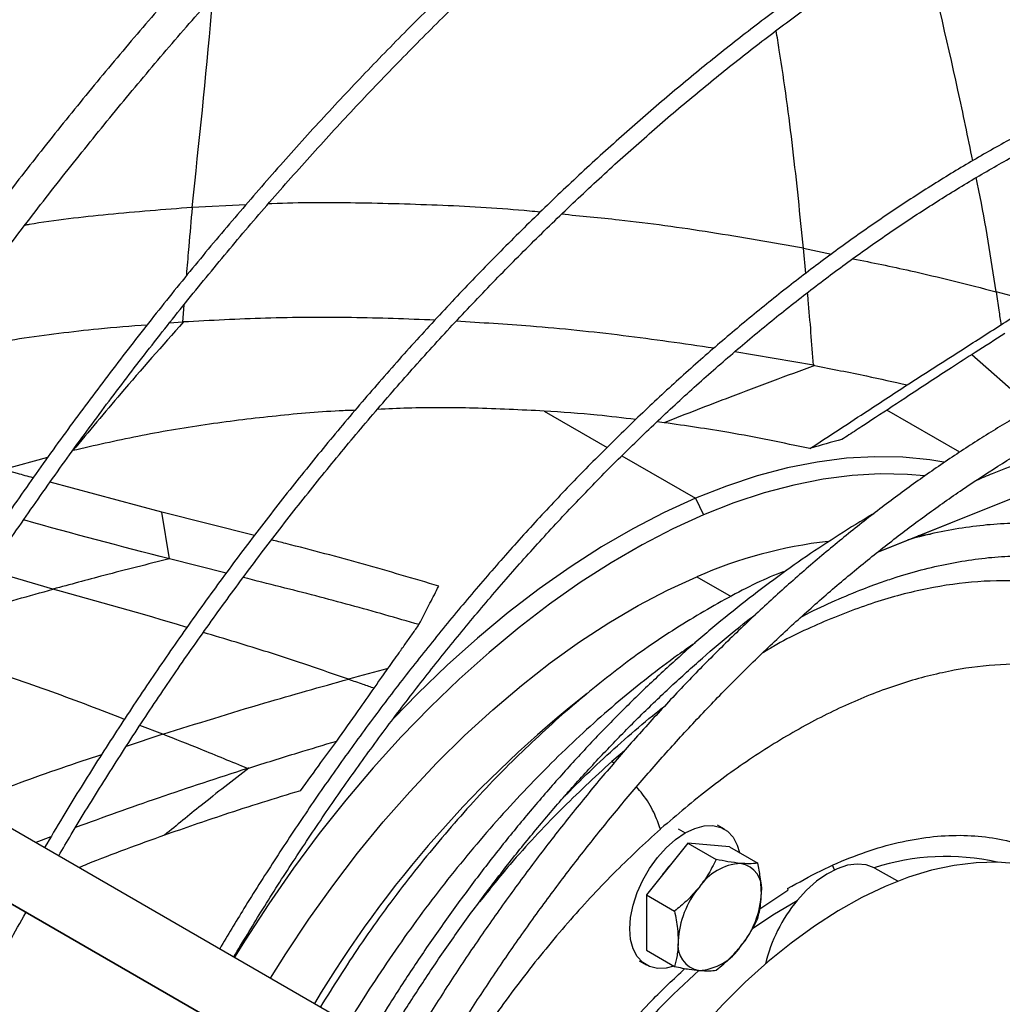
# Model space of a CAD drawing. Units: millimetres. Extents: x 5 to 415, y 3 to 291.
# Drawn here: x 178 to 181, y 30 to 32 of the extents above; entities that cross this region are included whole.
import ezdxf

# ---------------------------------------------------------------- set-up
doc = ezdxf.new("R2010")
doc.units = ezdxf.units.MM

msp = doc.modelspace()

# ---------------------------------------------------------------- linework, layer by layer
at = {"color": 8, "linetype": 'Continuous', "lineweight": 25}
for p, q in [((178.9936, 32.0022), (178.8567, 31.9958)), ((180.4222, 31.8276), (180.4163, 31.8916)), ((180.4163, 31.8916), (180.4878, 31.8766)), ((178.8357, 31.7471), (178.8323, 31.7035)), ((179.7552, 31.4763), (179.9158, 31.3836)), ((179.9532, 31.362), (180.1408, 31.2537)), ((178.5016, 31.0217), (178.3396, 31.0697)), ((180.1444, 31.0531), (180.2317, 31.0027)), ((178.782, 30.6515), (178.7234, 30.6742)), ((178.782, 30.6515), (178.6886, 30.6204)), ((179.96, 30.6092), (179.9273, 30.5822)), ((179.9323, 30.5776), (179.9273, 30.5822)), ((180.0969, 30.4099), (180.1146, 30.3996))]:
    msp.add_line(p, q, dxfattribs=at)
at = {"color": 7, "linetype": 'Continuous', "lineweight": 25}
for p, q in [((178.8323, 31.7035), (178.7985, 31.7007)), ((178.8343, 31.7036), (178.8323, 31.7035)), ((180.442, 31.593), (180.2416, 31.6277)), ((180.9994, 31.4846), (180.8457, 31.6201)), ((180.815, 31.3714), (180.6291, 31.4787)), ((180.0609, 31.4466), (180.0427, 31.4486)), ((180.6081, 31.1174), (181.3431, 31.4127)), ((180.6092, 31.1178), (181.3441, 31.4131)), ((178.4877, 31.3576), (178.3759, 31.3268)), ((178.7797, 31.2181), (178.494, 31.2945)), ((180.1408, 31.2537), (180.1613, 31.2113)), ((178.7985, 31.0991), (178.7797, 31.2181)), ((179.0155, 31.1585), (178.7797, 31.2181)), ((180.7405, 31.1617), (180.7091, 31.1579)), ((178.9434, 31.0625), (178.7985, 31.0991)), ((179.3578, 29.663), (177.592, 30.6827)), ((177.9066, 30.6936), (179.7811, 29.6111)), ((177.8232, 30.5493), (179.6978, 29.4668)), ((180.0513, 30.4096), (180.0528, 30.411)), ((180.2146, 30.4095), (180.1969, 30.4198)), ((178.4965, 30.3899), (178.458, 30.3752)), ((180.1216, 30.3737), (180.0156, 30.2417)), ((180.1216, 30.3737), (180.1935, 30.3322)), ((180.2277, 30.3642), (180.1216, 30.3737)), ((180.2277, 30.3642), (180.2995, 30.3227)), ((180.5997, 30.3092), (180.5967, 30.3109)), ((180.6567, 30.2763), (180.5997, 30.3092)), ((180.3047, 30.2057), (180.3768, 30.2534)), ((180.3757, 30.2575), (180.3768, 30.2534)), ((180.0156, 30.2417), (180.0874, 30.2003)), ((180.0156, 30.2417), (180.0156, 30.1003)), ((180.0156, 30.1003), (180.0874, 30.0588)), ((179.9969, 30.0733), (180.0146, 30.0631))]:
    msp.add_line(p, q, dxfattribs=at)
at = {"color": 7, "linetype": 'Continuous', "lineweight": 25, "flags": 128}
for points in [[(180.7746, 31.3457), (180.7389, 31.3516), (180.6699, 31.3585), (180.5988, 31.3599), (180.5259, 31.3558), (180.4513, 31.3462), (180.3753, 31.3311), (180.2981, 31.3106), (180.2199, 31.2848), (180.1408, 31.2537)], [(180.7251, 31.3108), (180.6821, 31.3145), (180.6121, 31.3158), (180.5403, 31.3118), (180.4669, 31.3023), (180.3921, 31.2875), (180.3161, 31.2674), (180.2391, 31.2419), (180.1613, 31.2113)], [(180.1408, 31.2537), (180.0613, 31.2174), (179.9814, 31.1759), (179.9014, 31.1296), (179.8215, 31.0783), (179.742, 31.0224), (179.663, 30.9619), (179.5849, 30.8971), (179.5077, 30.828), (179.4318, 30.755), (179.3708, 30.6925)], [(180.1613, 31.2113), (180.083, 31.1756), (180.0044, 31.1348), (179.9256, 31.0891), (179.847, 31.0387), (179.7687, 30.9837), (179.691, 30.9241), (179.6141, 30.8603), (179.5382, 30.7923), (179.4635, 30.7205), (179.3902, 30.6449), (179.3185, 30.5658), (179.2488, 30.4834), (179.181, 30.3979), (179.1155, 30.3096), (179.0524, 30.2188), (178.9919, 30.1257), (178.9651, 30.0824)], [(179.0568, 30.0294), (179.0957, 30.0915), (179.1543, 30.1794), (179.2154, 30.265), (179.2788, 30.3479), (179.3443, 30.4279), (179.4117, 30.5048), (179.4809, 30.5782), (179.5516, 30.6481), (179.6236, 30.7141), (179.6966, 30.776), (179.7705, 30.8338), (179.845, 30.8871), (179.9198, 30.9358), (179.9949, 30.9798), (180.0698, 31.019), (180.1444, 31.0531)], [(180.1146, 30.3996), (180.1391, 30.4113), (180.1629, 30.4177), (180.1853, 30.4186), (180.2055, 30.4139), (180.2229, 30.4039), (180.237, 30.3887), (180.2475, 30.3689), (180.253, 30.3496)], [(180.0857, 30.0598), (180.0662, 30.055), (180.0439, 30.0541), (180.0237, 30.0588), (180.0062, 30.0688), (179.9921, 30.084), (179.9817, 30.1038), (179.9753, 30.1276), (179.9731, 30.1547), (179.9753, 30.1843), (179.9817, 30.2155), (179.9921, 30.2473), (180.0062, 30.2788), (180.0237, 30.309), (180.0439, 30.3369), (180.0662, 30.3619), (180.09, 30.383), (180.1146, 30.3996)], [(181.1139, 30.2698), (181.1056, 30.2745), (181.0609, 30.2954), (181.0134, 30.3108), (180.9634, 30.3207), (180.9111, 30.3251), (180.8568, 30.3238), (180.8007, 30.3169), (180.7432, 30.3045), (180.6845, 30.2866), (180.625, 30.2632), (180.565, 30.2346), (180.5047, 30.2009), (180.4446, 30.1622), (180.3848, 30.1188), (180.3258, 30.0708), (180.2677, 30.0185), (180.211, 29.9622), (180.1559, 29.9022), (180.1028, 29.8388), (180.0517, 29.7723), (180.0032, 29.7031), (179.9573, 29.6315)], [(180.5967, 30.3109), (180.5762, 30.3183), (180.5533, 30.3203), (180.5286, 30.3171), (180.5027, 30.3085), (180.4763, 30.2948), (180.45, 30.2764), (180.4244, 30.2537), (180.4003, 30.2273)]]:
    msp.add_lwpolyline(points, dxfattribs=at)
at = {"color": 8, "linetype": 'Continuous', "lineweight": 25, "flags": 128}
for points in [[(180.49, 30.3163), (180.4921, 30.3122), (180.4952, 30.3051)], [(180.2862, 30.1561), (180.3385, 30.1908), (180.4003, 30.2273)]]:
    msp.add_lwpolyline(points, dxfattribs=at)
at = {"color": 7, "linetype": 'Continuous', "lineweight": 25}
for centre, radius, start, end in [((180.6116, 29.9904), 1.1609, 96.5548, 113.7319), ((181.6497, 28.4834), 2.8895, 128.131, 149.16), ((180.2384, 30.1667), 0.2214, 136.6943, 145.7165), ((180.2642, 30.1853), 0.1369, 93.4295, 146.5651), ((180.2439, 30.2571), 0.066, 350.7481, 79.4532), ((180.3269, 30.1135), 0.2302, 140.2279, 177.3607), ((180.079, 30.2571), 0.2302, 320.2279, 357.3607), ((180.7028, 29.9753), 0.3937, 140.1915, 166.7759), ((180.162, 30.1135), 0.066, 170.7481, 259.4532), ((180.1417, 30.1853), 0.1369, 273.4295, 326.5651)]:
    msp.add_arc(centre, radius, start, end, dxfattribs=at)
at = {"color": 8, "linetype": 'Continuous', "lineweight": 25}
for centre, radius, start, end in [((180.7794, 29.7471), 0.5926, 77.2317, 107.9531), ((181.482, 28.557), 1.9998, 131.7395, 148.212)]:
    msp.add_arc(centre, radius, start, end, dxfattribs=at)
at = {"color": 7, "linetype": 'Continuous', "lineweight": 25}
for centre, major_axis, ratio, start_param, end_param in [((177.6611, 27.3457), (6.7395, 1.3538), 0.668292, 0.922496, 0.939622), ((180.6227, 28.804), (4.27, -1.4764), 0.587438, 1.811973, 1.812666), ((178.738, 30.1167), (2.0247, 1.2777), 0.14467, 0.417234, 0.494273), ((179.3639, 27.6455), (5.8033, 2.0884), 0.492045, 1.396843, 1.413969), ((180.7049, 29.5521), (4.2399, 0.8177), 0.324788, 1.920961, 1.921691)]:
    msp.add_ellipse(centre, major_axis=major_axis, ratio=ratio, start_param=start_param, end_param=end_param, dxfattribs=at)
for points, knots in [([(176.1055, 31.8874), (176.1262, 31.9222), (176.1811, 32.0144), (176.273, 32.162), (176.3808, 32.3303), (176.4911, 32.4965), (176.6036, 32.6608), (176.7183, 32.8229), (176.8352, 32.9827), (176.9541, 33.1401), (177.075, 33.295), (177.1978, 33.4473), (177.3224, 33.5969), (177.4487, 33.7437), (177.5766, 33.8875), (177.706, 34.0284), (177.8369, 34.1661), (177.9692, 34.3006), (178.1027, 34.4318), (178.2373, 34.5596), (178.3731, 34.684), (178.5098, 34.8048), (178.6474, 34.9219), (178.7858, 35.0353), (178.9248, 35.1449), (179.0645, 35.2506), (179.2047, 35.3523), (179.3452, 35.45), (179.4861, 35.5437), (179.6272, 35.6332), (179.7683, 35.7184), (179.9095, 35.7994), (180.0505, 35.8761), (180.1914, 35.9484), (180.332, 36.0162), (180.4722, 36.0796), (180.6119, 36.1385), (180.751, 36.1928), (180.8895, 36.2425), (181.0272, 36.2877), (181.164, 36.3281), (181.2998, 36.3639), (181.4346, 36.395), (181.5682, 36.4214), (181.7006, 36.443), (181.8317, 36.4599), (181.9614, 36.4721), (182.0896, 36.4794), (182.2162, 36.482), (182.3411, 36.4799), (182.4643, 36.4729), (182.5857, 36.4612), (182.7052, 36.4447), (182.8226, 36.4235), (182.938, 36.3974), (183.0513, 36.3668), (183.1622, 36.331), (183.2398, 36.3035), (183.2798, 36.2865), (183.2844, 36.2846)], [0, 0, 0, 0, 0.010886, 0.028824, 0.046761, 0.064698, 0.082635, 0.100572, 0.118508, 0.136445, 0.15438, 0.172316, 0.19025, 0.208185, 0.226118, 0.244051, 0.261984, 0.279915, 0.297846, 0.315777, 0.333706, 0.351635, 0.369562, 0.387489, 0.405415, 0.423341, 0.441265, 0.459188, 0.477111, 0.495033, 0.512954, 0.530875, 0.548795, 0.566714, 0.584634, 0.602553, 0.620473, 0.638393, 0.656314, 0.674236, 0.69216, 0.710086, 0.728014, 0.745945, 0.763881, 0.78182, 0.799765, 0.817716, 0.835673, 0.853638, 0.87161, 0.889591, 0.907581, 0.925581, 0.943589, 0.961607, 0.979633, 0.997668, 1, 1, 1, 1]), ([(183.4449, 36.1792), (183.4294, 36.1863), (183.3788, 36.2098), (183.2902, 36.2447), (183.1794, 36.284), (183.0662, 36.3183), (182.9508, 36.3479), (182.8333, 36.3728), (182.7136, 36.3929), (182.592, 36.4081), (182.4686, 36.4186), (182.3432, 36.4243), (182.2162, 36.4251), (182.0875, 36.4212), (181.9573, 36.4124), (181.8256, 36.3987), (181.6926, 36.3803), (181.5583, 36.3571), (181.4228, 36.3291), (181.2863, 36.2963), (181.1487, 36.2588), (181.0103, 36.2166), (180.8711, 36.1697), (180.7312, 36.1182), (180.5908, 36.062), (180.4498, 36.0013), (180.3084, 35.9361), (180.1668, 35.8664), (180.0249, 35.7922), (179.8829, 35.7137), (179.741, 35.6308), (179.5991, 35.5437), (179.4574, 35.4524), (179.316, 35.357), (179.175, 35.2574), (179.0345, 35.1539), (178.8946, 35.0465), (178.7554, 34.9352), (178.6169, 34.8201), (178.4793, 34.7013), (178.3426, 34.5789), (178.207, 34.453), (178.0726, 34.3236), (177.9394, 34.1909), (177.8075, 34.055), (177.677, 33.9158), (177.5481, 33.7736), (177.4207, 33.6285), (177.2951, 33.4804), (177.1712, 33.3296), (177.0492, 33.1761), (176.9291, 33.0201), (176.811, 32.8616), (176.6951, 32.7008), (176.5813, 32.5377), (176.4699, 32.3726), (176.3606, 32.2054), (176.2541, 32.0362), (176.1835, 31.9218), (176.1491, 31.8634), (176.1485, 31.8625)], [0, 0, 0, 0, 0.007716, 0.025348, 0.042984, 0.060623, 0.078268, 0.095919, 0.113576, 0.13124, 0.148911, 0.16659, 0.184275, 0.201967, 0.219666, 0.237371, 0.25508, 0.272795, 0.290514, 0.308237, 0.325963, 0.343692, 0.361423, 0.379155, 0.396889, 0.414625, 0.432361, 0.450097, 0.467834, 0.48557, 0.503307, 0.521043, 0.538779, 0.556515, 0.57425, 0.591984, 0.609718, 0.627451, 0.645184, 0.662916, 0.680647, 0.698377, 0.716107, 0.733837, 0.751565, 0.769293, 0.787021, 0.804748, 0.822475, 0.840201, 0.857927, 0.875653, 0.893378, 0.911103, 0.928828, 0.946552, 0.964277, 0.982001, 0.999725, 1, 1, 1, 1]), ([(176.2088, 31.8003), (176.2255, 31.8283), (176.276, 31.9133), (176.3631, 32.0537), (176.4701, 32.2212), (176.5795, 32.3868), (176.6913, 32.5503), (176.8052, 32.7116), (176.9213, 32.8707), (177.0394, 33.0274), (177.1596, 33.1817), (177.2816, 33.3333), (177.4054, 33.4822), (177.5309, 33.6283), (177.6581, 33.7714), (177.7868, 33.9116), (177.9169, 34.0487), (178.0484, 34.1825), (178.1812, 34.3131), (178.3152, 34.4402), (178.4502, 34.5639), (178.5862, 34.684), (178.7231, 34.8005), (178.8607, 34.9132), (178.9991, 35.0221), (179.1381, 35.1272), (179.2775, 35.2283), (179.4174, 35.3253), (179.5575, 35.4183), (179.6979, 35.5071), (179.8383, 35.5917), (179.9788, 35.672), (180.1192, 35.7479), (180.2593, 35.8195), (180.3992, 35.8867), (180.5387, 35.9494), (180.6776, 36.0074), (180.8011, 36.0557), (180.8779, 36.0826), (180.9088, 36.0934)], [0, 0, 0, 0, 0.013558, 0.041221, 0.068883, 0.096546, 0.124208, 0.15187, 0.179532, 0.207193, 0.234853, 0.262513, 0.290173, 0.317831, 0.345489, 0.373146, 0.400803, 0.428458, 0.456113, 0.483766, 0.511418, 0.53907, 0.56672, 0.594369, 0.622017, 0.649664, 0.677309, 0.704954, 0.732597, 0.76024, 0.787882, 0.815522, 0.843163, 0.870802, 0.898442, 0.926082, 0.953721, 0.981362, 1, 1, 1, 1]), ([(181.202, 35.6621), (181.1772, 35.6536), (181.1071, 35.6293), (180.9909, 35.5843), (180.8537, 35.5275), (180.716, 35.4659), (180.5779, 35.4), (180.4396, 35.3295), (180.3011, 35.2547), (180.1625, 35.1755), (180.0241, 35.0921), (179.8857, 35.0044), (179.7476, 34.9125), (179.6099, 34.8166), (179.4726, 34.7166), (179.3358, 34.6127), (179.1997, 34.505), (179.0643, 34.3934), (178.9297, 34.2781), (178.7961, 34.1592), (178.6636, 34.0368), (178.5321, 33.9108), (178.4019, 33.7816), (178.273, 33.649), (178.1455, 33.5133), (178.0195, 33.3745), (177.895, 33.2328), (177.7723, 33.0881), (177.6514, 32.9407), (177.5322, 32.7907), (177.4151, 32.638), (177.3, 32.483), (177.1869, 32.3256), (177.0761, 32.166), (176.9675, 32.0043), (176.8613, 31.8406), (176.7577, 31.675), (176.676, 31.5409), (176.6298, 31.4615), (176.6164, 31.4385)], [0, 0, 0, 0, 0.015228, 0.043042, 0.070857, 0.098673, 0.12649, 0.154307, 0.182124, 0.209941, 0.237757, 0.265574, 0.29339, 0.321205, 0.349021, 0.376835, 0.404649, 0.432463, 0.460276, 0.488088, 0.5159, 0.543712, 0.571523, 0.599333, 0.627143, 0.654952, 0.682761, 0.71057, 0.738379, 0.766187, 0.793994, 0.821802, 0.849609, 0.877416, 0.905223, 0.93303, 0.960836, 0.988643, 1, 1, 1, 1]), ([(176.6523, 31.4178), (176.6567, 31.4253), (176.6935, 31.4891), (176.7654, 31.6078), (176.868, 31.7735), (176.9733, 31.9372), (177.0809, 32.099), (177.1909, 32.2587), (177.303, 32.4163), (177.4172, 32.5715), (177.5335, 32.7244), (177.6517, 32.8747), (177.7718, 33.0223), (177.8937, 33.1673), (178.0173, 33.3094), (178.1425, 33.4485), (178.2692, 33.5846), (178.3973, 33.7175), (178.5267, 33.8472), (178.6574, 33.9736), (178.7891, 34.0965), (178.922, 34.2159), (179.0557, 34.3316), (179.1904, 34.4437), (179.3257, 34.552), (179.4617, 34.6565), (179.5983, 34.757), (179.7352, 34.8536), (179.8726, 34.946), (180.0102, 35.0343), (180.1479, 35.1184), (180.2856, 35.1983), (180.4233, 35.2738), (180.5609, 35.345), (180.6982, 35.4117), (180.8351, 35.474), (180.9716, 35.5316), (181.1013, 35.5827), (181.1851, 35.6122), (181.2239, 35.6259)], [0, 0, 0, 0, 0.003712, 0.0315, 0.059287, 0.087075, 0.114862, 0.142649, 0.170436, 0.198222, 0.226009, 0.253795, 0.281581, 0.309366, 0.337151, 0.364936, 0.39272, 0.420504, 0.448287, 0.47607, 0.503852, 0.531634, 0.559415, 0.587195, 0.614975, 0.642754, 0.670533, 0.698311, 0.726088, 0.753865, 0.781642, 0.809418, 0.837193, 0.864969, 0.892744, 0.920519, 0.948295, 0.97607, 1, 1, 1, 1]), ([(181.5384, 35.1054), (181.5214, 35.0996), (181.4602, 35.0787), (181.3543, 35.0379), (181.2207, 34.9832), (181.0866, 34.9236), (180.9522, 34.8596), (180.8175, 34.7911), (180.6827, 34.7182), (180.5478, 34.641), (180.4129, 34.5595), (180.2782, 34.4738), (180.1438, 34.3839), (180.0097, 34.2899), (179.8761, 34.192), (179.743, 34.0901), (179.6106, 33.9843), (179.479, 33.8748), (179.3482, 33.7616), (179.2184, 33.6447), (179.0897, 33.5244), (178.9621, 33.4006), (178.8358, 33.2735), (178.7108, 33.1432), (178.5873, 33.0097), (178.4653, 32.8733), (178.3449, 32.7338), (178.2263, 32.5916), (178.1095, 32.4467), (177.9946, 32.2991), (177.8817, 32.1491), (177.7709, 31.9967), (177.6622, 31.842), (177.5558, 31.6852), (177.4517, 31.5264), (177.3501, 31.3656), (177.264, 31.2252), (177.2128, 31.1378), (177.1937, 31.1052)], [0, 0, 0, 0, 0.011044, 0.039633, 0.068223, 0.096814, 0.125406, 0.153998, 0.18259, 0.211182, 0.239774, 0.268365, 0.296956, 0.325547, 0.354137, 0.382727, 0.411315, 0.439904, 0.468491, 0.497078, 0.525665, 0.554251, 0.582836, 0.611421, 0.640005, 0.668589, 0.697172, 0.725755, 0.754338, 0.78292, 0.811502, 0.840084, 0.868665, 0.897246, 0.925827, 0.954408, 0.982989, 1, 1, 1, 1]), ([(177.2298, 31.0844), (177.2448, 31.11), (177.2916, 31.1904), (177.3731, 31.3237), (177.4741, 31.4842), (177.5776, 31.6428), (177.6834, 31.7994), (177.7915, 31.9538), (177.9017, 32.1061), (178.0141, 32.2559), (178.1284, 32.4033), (178.2446, 32.5481), (178.3626, 32.6902), (178.4823, 32.8295), (178.6037, 32.9659), (178.7266, 33.0992), (178.851, 33.2295), (178.9767, 33.3565), (179.1037, 33.4801), (179.2318, 33.6004), (179.3609, 33.7172), (179.4911, 33.8303), (179.622, 33.9398), (179.7537, 34.0455), (179.8861, 34.1474), (180.019, 34.2453), (180.1524, 34.3393), (180.2861, 34.4291), (180.42, 34.5148), (180.5541, 34.5963), (180.6882, 34.6736), (180.8222, 34.7465), (180.9561, 34.815), (181.0897, 34.8791), (181.2229, 34.9387), (181.3556, 34.9936), (181.4681, 35.0372), (181.5362, 35.0606), (181.5604, 35.0689)], [0, 0, 0, 0, 0.013396, 0.041955, 0.070514, 0.099073, 0.127631, 0.15619, 0.184748, 0.213306, 0.241863, 0.270421, 0.298977, 0.327534, 0.35609, 0.384646, 0.413201, 0.441755, 0.470309, 0.498862, 0.527415, 0.555967, 0.584519, 0.613069, 0.641619, 0.670169, 0.698717, 0.727265, 0.755813, 0.78436, 0.812906, 0.841452, 0.869998, 0.898544, 0.927089, 0.955635, 0.984181, 1, 1, 1, 1]), ([(181.7675, 34.6961), (181.7447, 34.6881), (181.6785, 34.6647), (181.5685, 34.6225), (181.4374, 34.5681), (181.3059, 34.509), (181.1741, 34.4455), (181.042, 34.3775), (180.9098, 34.3051), (180.7776, 34.2284), (180.6455, 34.1474), (180.5135, 34.0622), (180.3819, 33.9729), (180.2507, 33.8795), (180.12, 33.7822), (179.9899, 33.6809), (179.8606, 33.5758), (179.732, 33.467), (179.6044, 33.3545), (179.4778, 33.2385), (179.3523, 33.119), (179.228, 32.9961), (179.1051, 32.8699), (178.9835, 32.7406), (178.8635, 32.6082), (178.7451, 32.4728), (178.6284, 32.3346), (178.5134, 32.1936), (178.4004, 32.05), (178.2893, 31.9038), (178.1803, 31.7553), (178.0735, 31.6045), (177.9688, 31.4515), (177.8665, 31.2964), (177.7667, 31.1394), (177.6788, 30.9969), (177.6254, 30.906), (177.6035, 30.8686)], [0, 0, 0, 0, 0.0153999, 0.0446249, 0.0738518, 0.1030806, 0.1323106, 0.1615414, 0.1907724, 0.2200032, 0.2492335, 0.278463, 0.3076916, 0.3369191, 0.3661454, 0.3953705, 0.4245942, 0.4538166, 0.4830377, 0.5122575, 0.541476, 0.5706933, 0.5999093, 0.6291243, 0.6583381, 0.687551, 0.7167629, 0.745974, 0.7751843, 0.8043939, 0.8336029, 0.8628114, 0.8920194, 0.921227, 0.9504343, 0.9796415, 1, 1, 1, 1]), ([(177.6786, 30.8319), (177.6921, 30.8551), (177.7368, 30.9316), (177.8152, 31.0597), (177.9139, 31.2162), (178.0151, 31.3707), (178.1185, 31.5232), (178.2242, 31.6736), (178.3321, 31.8217), (178.442, 31.9674), (178.5539, 32.1106), (178.6676, 32.2512), (178.7832, 32.3891), (178.9004, 32.5241), (179.0192, 32.6562), (179.1395, 32.7853), (179.2613, 32.9112), (179.3843, 33.0338), (179.5085, 33.153), (179.6339, 33.2688), (179.7602, 33.3811), (179.8874, 33.4897), (180.0154, 33.5946), (180.1441, 33.6957), (180.2734, 33.7929), (180.4032, 33.8861), (180.5333, 33.9753), (180.6637, 34.0603), (180.7942, 34.1412), (180.9248, 34.2178), (181.0553, 34.2901), (181.1857, 34.3581), (181.3158, 34.4216), (181.4456, 34.4807), (181.5748, 34.5352), (181.6913, 34.5807), (181.7644, 34.6066), (181.7949, 34.6174)], [0, 0, 0, 0, 0.012723, 0.04202, 0.071317, 0.100615, 0.129911, 0.159208, 0.188504, 0.217799, 0.247094, 0.276388, 0.305681, 0.334973, 0.364264, 0.393554, 0.422843, 0.452131, 0.481417, 0.510702, 0.539985, 0.569268, 0.598548, 0.627827, 0.657105, 0.686381, 0.715656, 0.744929, 0.774201, 0.803472, 0.832742, 0.862011, 0.89128, 0.920549, 0.949818, 0.979088, 1, 1, 1, 1]), ([(181.5917, 33.9144), (181.5706, 33.907), (181.5094, 33.8853), (181.4075, 33.846), (181.2861, 33.7949), (181.1643, 33.7393), (181.0421, 33.6791), (180.9197, 33.6146), (180.7973, 33.5457), (180.6749, 33.4725), (180.5526, 33.395), (180.4305, 33.3134), (180.3089, 33.2277), (180.1877, 33.1381), (180.0671, 33.0445), (179.9472, 32.9471), (179.8281, 32.8459), (179.71, 32.7411), (179.5928, 32.6328), (179.4769, 32.521), (179.3621, 32.4059), (179.2487, 32.2875), (179.1368, 32.166), (179.0264, 32.0415), (178.9177, 31.9141), (178.8108, 31.784), (178.7057, 31.6511), (178.6026, 31.5158), (178.5015, 31.378), (178.4026, 31.238), (178.3059, 31.0958), (178.2115, 30.9516), (178.1198, 30.8053), (178.0543, 30.6984), (178.0203, 30.6397), (178.0152, 30.6309)], [0, 0, 0, 0, 0.016613, 0.048159, 0.079706, 0.111254, 0.142803, 0.174352, 0.205902, 0.237451, 0.269, 0.300548, 0.332095, 0.363642, 0.395188, 0.426733, 0.458277, 0.48982, 0.521362, 0.552903, 0.584444, 0.615984, 0.647523, 0.679061, 0.710599, 0.742136, 0.773673, 0.805209, 0.836744, 0.86828, 0.899815, 0.93135, 0.962884, 0.994419, 1, 1, 1, 1]), ([(178.0514, 30.6099), (178.0679, 30.6381), (178.1135, 30.7157), (178.1909, 30.8411), (178.2834, 30.986), (178.3784, 31.1289), (178.4756, 31.2697), (178.575, 31.4084), (178.6765, 31.5447), (178.78, 31.6785), (178.8855, 31.8098), (178.9927, 31.9384), (179.1016, 32.0641), (179.2122, 32.1869), (179.3242, 32.3066), (179.4377, 32.4232), (179.5524, 32.5365), (179.6683, 32.6463), (179.7853, 32.7527), (179.9032, 32.8555), (180.022, 32.9547), (180.1415, 33.05), (180.2617, 33.1415), (180.3823, 33.229), (180.5034, 33.3125), (180.6248, 33.3919), (180.7463, 33.4671), (180.8679, 33.5381), (180.9894, 33.6047), (181.1108, 33.667), (181.2318, 33.7248), (181.3525, 33.7782), (181.4706, 33.8261), (181.5512, 33.8561), (181.5919, 33.8703), (181.5949, 33.8714)], [0, 0, 0, 0, 0.01798, 0.0496432, 0.0813062, 0.1129691, 0.1446317, 0.176294, 0.2079559, 0.2396174, 0.2712784, 0.3029389, 0.3345987, 0.3662579, 0.3979163, 0.4295739, 0.4612307, 0.4928866, 0.5245416, 0.5561956, 0.5878487, 0.6195007, 0.6511517, 0.6828017, 0.7144507, 0.7460987, 0.7777459, 0.8093924, 0.8410382, 0.8726836, 0.9043287, 0.9359739, 0.9676193, 0.997603, 1, 1, 1, 1]), ([(181.5044, 33.1339), (181.485, 33.127), (181.4286, 33.107), (181.3347, 33.0705), (181.2228, 33.0227), (181.1105, 32.9703), (180.9979, 32.9135), (180.8852, 32.8523), (180.7724, 32.7868), (180.6597, 32.717), (180.5473, 32.643), (180.4352, 32.565), (180.3235, 32.4829), (180.2124, 32.3969), (180.1021, 32.307), (179.9925, 32.2135), (179.8839, 32.1163), (179.7764, 32.0155), (179.67, 31.9114), (179.565, 31.804), (179.4613, 31.6934), (179.3592, 31.5798), (179.2587, 31.4632), (179.1599, 31.3438), (179.063, 31.2217), (178.9681, 31.0971), (178.8752, 30.9701), (178.7845, 30.8408), (178.696, 30.7095), (178.6099, 30.576), (178.5379, 30.4603), (178.4956, 30.3885), (178.4802, 30.3623)], [0, 0, 0, 0, 0.018103, 0.052473, 0.086845, 0.121219, 0.155594, 0.18997, 0.224345, 0.25872, 0.293094, 0.327467, 0.361839, 0.39621, 0.430579, 0.464948, 0.499315, 0.533681, 0.568046, 0.602409, 0.636772, 0.671134, 0.705494, 0.739854, 0.774213, 0.808571, 0.842929, 0.877287, 0.911643, 0.946, 0.980356, 1, 1, 1, 1]), ([(178.5163, 30.3415), (178.5269, 30.3596), (178.5642, 30.4233), (178.6308, 30.5309), (178.716, 30.6641), (178.8037, 30.7953), (178.8937, 30.9244), (178.9858, 31.0512), (179.08, 31.1757), (179.1762, 31.2976), (179.2742, 31.4169), (179.3739, 31.5334), (179.4753, 31.647), (179.5782, 31.7575), (179.6825, 31.8649), (179.7881, 31.969), (179.8948, 32.0697), (180.0026, 32.1669), (180.1114, 32.2605), (180.2209, 32.3503), (180.3311, 32.4364), (180.4419, 32.5185), (180.5532, 32.5967), (180.6647, 32.6707), (180.7765, 32.7406), (180.8883, 32.8063), (181.0001, 32.8676), (181.1117, 32.9245), (181.223, 32.9771), (181.3338, 33.025), (181.4287, 33.0626), (181.4864, 33.0832), (181.5075, 33.0907)], [0, 0, 0, 0, 0.013713, 0.048235, 0.082758, 0.11728, 0.151802, 0.186324, 0.220845, 0.255365, 0.289884, 0.324403, 0.358921, 0.393438, 0.427953, 0.462468, 0.496981, 0.531493, 0.566004, 0.600513, 0.635021, 0.669527, 0.704032, 0.738535, 0.773038, 0.807539, 0.842039, 0.876539, 0.911038, 0.945537, 0.980037, 1, 1, 1, 1]), ([(181.4205, 32.3833), (181.4027, 32.3771), (181.3514, 32.3589), (181.266, 32.3252), (181.1641, 32.2809), (181.0618, 32.232), (180.9593, 32.1787), (180.8567, 32.1211), (180.7541, 32.0591), (180.6517, 31.9929), (180.5497, 31.9226), (180.4481, 31.8483), (180.347, 31.7701), (180.2467, 31.688), (180.1472, 31.6022), (180.0487, 31.5128), (179.9514, 31.4199), (179.8552, 31.3237), (179.7604, 31.2243), (179.6671, 31.1217), (179.5754, 31.0162), (179.4854, 30.9079), (179.3973, 30.7969), (179.3111, 30.6833), (179.2271, 30.5674), (179.1451, 30.4492), (179.0656, 30.3289), (178.9927, 30.214), (178.9475, 30.1385), (178.9271, 30.1043)], [0, 0, 0, 0, 0.019993, 0.057946, 0.095902, 0.13386, 0.171819, 0.209779, 0.247738, 0.285697, 0.323654, 0.361609, 0.399563, 0.437515, 0.475466, 0.513414, 0.551361, 0.589306, 0.627249, 0.665191, 0.703132, 0.741071, 0.779009, 0.816947, 0.854883, 0.892819, 0.930754, 0.968689, 1, 1, 1, 1]), ([(178.9631, 30.0835), (178.986, 30.1217), (179.0336, 30.201), (179.109, 30.3193), (179.1884, 30.4387), (179.2701, 30.556), (179.354, 30.6711), (179.4399, 30.7838), (179.5278, 30.8939), (179.6174, 31.0013), (179.7088, 31.1059), (179.8017, 31.2074), (179.8961, 31.3059), (179.9918, 31.4011), (180.0886, 31.493), (180.1865, 31.5813), (180.2854, 31.666), (180.385, 31.747), (180.4853, 31.8242), (180.5861, 31.8974), (180.6873, 31.9665), (180.7888, 32.0316), (180.8903, 32.0924), (180.9918, 32.149), (181.0932, 32.2011), (181.1943, 32.2489), (181.2949, 32.292), (181.3713, 32.3217), (181.414, 32.3368), (181.4236, 32.3402)], [0, 0, 0, 0, 0.035411, 0.073569, 0.111728, 0.149886, 0.188043, 0.226199, 0.264354, 0.302509, 0.340662, 0.378813, 0.416963, 0.455111, 0.493258, 0.531402, 0.569544, 0.607685, 0.645823, 0.683959, 0.722093, 0.760225, 0.798356, 0.836485, 0.874613, 0.91274, 0.950867, 0.988995, 1, 1, 1, 1]), ([(180.9076, 31.7808), (180.91, 31.765), (180.9144, 31.7369), (180.9185, 31.7087), (180.9203, 31.6963)], [0, 0, 0, 0, 0.5599205, 1, 1, 1, 1]), ([(180.9203, 31.6963), (180.9369, 31.7069), (180.9667, 31.7259), (180.9964, 31.745), (181.0095, 31.7533)], [0, 0, 0, 0, 0.55999, 1, 1, 1, 1]), ([(179.476, 31.7083), (179.4051, 31.711), (179.2612, 31.7164), (179.0471, 31.7148), (178.9041, 31.7073), (178.8343, 31.7036)], [0, 0, 0, 0, 0.331722, 0.67371, 1, 1, 1, 1]), ([(178.7418, 31.6959), (178.7004, 31.6928), (178.5914, 31.6844), (178.4197, 31.6615), (178.2761, 31.6391), (178.2004, 31.6228), (178.1871, 31.6199)], [0, 0, 0, 0, 0.222321, 0.585314, 0.927061, 1, 1, 1, 1]), ([(178.8343, 31.7036), (178.7806, 31.643), (178.685, 31.5349), (178.5928, 31.4241), (178.5523, 31.3754)], [0, 0, 0, 0, 0.560546, 1, 1, 1, 1]), ([(180.1881, 31.6367), (180.1108, 31.6478), (179.9555, 31.6703), (179.736, 31.6929), (179.5937, 31.7015), (179.5303, 31.7053)], [0, 0, 0, 0, 0.354743, 0.712716, 1, 1, 1, 1]), ([(180.6807, 31.5432), (180.7261, 31.5722), (180.806, 31.6232), (180.8858, 31.6743), (180.9203, 31.6963)], [0, 0, 0, 0, 0.568537, 1, 1, 1, 1]), ([(181.4304, 31.6824), (181.4142, 31.6766), (181.3675, 31.66), (181.2897, 31.629), (181.1969, 31.5878), (181.1039, 31.5421), (181.0107, 31.4919), (180.9176, 31.4374), (180.8246, 31.3787), (180.7319, 31.3158), (180.6396, 31.2488), (180.548, 31.1779), (180.4571, 31.1032), (180.3671, 31.0248), (180.2781, 30.9429), (180.1903, 30.8575), (180.1039, 30.7688), (180.0188, 30.6769), (179.9354, 30.5821), (179.8537, 30.4844), (179.7738, 30.384), (179.696, 30.2811), (179.6202, 30.1758), (179.5466, 30.0684), (179.4756, 29.9587), (179.4261, 29.8799), (179.4012, 29.8371), (179.3982, 29.8321)], [0, 0, 0, 0, 0.022307, 0.064584, 0.106868, 0.149158, 0.191452, 0.233746, 0.276039, 0.318328, 0.360613, 0.402893, 0.445167, 0.487437, 0.529701, 0.57196, 0.614214, 0.656463, 0.698708, 0.740949, 0.783187, 0.825421, 0.867654, 0.909884, 0.952113, 0.99434, 1, 1, 1, 1]), ([(180.9303, 31.6742), (180.905, 31.658), (180.8596, 31.629), (180.8141, 31.5999), (180.794, 31.587)], [0, 0, 0, 0, 0.557251, 1, 1, 1, 1]), ([(179.4736, 29.7954), (179.4848, 29.8142), (179.518, 29.87), (179.576, 29.9611), (179.6472, 30.0684), (179.7208, 30.1736), (179.7965, 30.2765), (179.8743, 30.377), (179.9538, 30.4748), (180.0352, 30.5699), (180.1181, 30.6621), (180.2025, 30.7511), (180.2882, 30.837), (180.3751, 30.9194), (180.463, 30.9984), (180.5518, 31.0737), (180.6413, 31.1453), (180.7313, 31.213), (180.8218, 31.2766), (180.9126, 31.3363), (181.0035, 31.3917), (181.0943, 31.4428), (181.185, 31.4896), (181.2753, 31.5319), (181.3663, 31.5706), (181.4269, 31.5925), (181.4577, 31.6036)], [0, 0, 0, 0, 0.021574, 0.064082, 0.106589, 0.149095, 0.191598, 0.234099, 0.276596, 0.31909, 0.361579, 0.404064, 0.446544, 0.489018, 0.531486, 0.573948, 0.616404, 0.658853, 0.701295, 0.743732, 0.786162, 0.828588, 0.871009, 0.913429, 0.955849, 1, 1, 1, 1]), ([(180.445, 31.5924), (180.373, 31.5659), (180.2446, 31.5184), (180.117, 31.4685), (180.0609, 31.4466)], [0, 0, 0, 0, 0.560485, 1, 1, 1, 1]), ([(180.445, 31.5924), (180.4891, 31.5838), (180.568, 31.5683), (180.6463, 31.5509), (180.6807, 31.5432)], [0, 0, 0, 0, 0.5599974, 1, 1, 1, 1]), ([(180.794, 31.587), (180.7579, 31.5633), (180.6934, 31.5208), (180.6285, 31.4783), (180.5999, 31.4596)], [0, 0, 0, 0, 0.560263, 1, 1, 1, 1]), ([(180.4327, 31.3805), (180.4792, 31.4109), (180.5622, 31.4652), (180.6445, 31.5194), (180.6807, 31.5432)], [0, 0, 0, 0, 0.560287, 1, 1, 1, 1]), ([(179.7552, 31.4763), (179.6952, 31.4792), (179.5792, 31.4848), (179.437, 31.4855), (179.3552, 31.4818), (179.3295, 31.4806)], [0, 0, 0, 0, 0.423577, 0.818858, 1, 1, 1, 1]), ([(179.2724, 31.4783), (179.259, 31.4778), (179.1882, 31.4752), (179.0604, 31.4634), (178.8889, 31.4423), (178.7192, 31.4136), (178.6074, 31.388), (178.5523, 31.3754)], [0, 0, 0, 0, 0.055526, 0.291667, 0.527576, 0.766916, 1, 1, 1, 1]), ([(179.9886, 31.4547), (179.9558, 31.4587), (179.8783, 31.468), (179.8002, 31.4733), (179.7552, 31.4763)], [0, 0, 0, 0, 0.423032, 1, 1, 1, 1]), ([(180.5999, 31.4596), (180.5899, 31.453), (180.5736, 31.4423), (180.551, 31.4276), (180.5325, 31.4155), (180.5202, 31.4075), (180.5142, 31.4036)], [0, 0, 0, 0, 0.351805, 0.57255, 0.788524, 1, 1, 1, 1]), ([(180.4327, 31.3805), (180.3639, 31.395), (180.2409, 31.4209), (180.116, 31.4387), (180.0609, 31.4466)], [0, 0, 0, 0, 0.559448, 1, 1, 1, 1]), ([(178.4512, 31.306), (178.4377, 31.3096), (178.3275, 31.339), (178.2212, 31.3702), (178.1279, 31.3977)], [0, 0, 0, 0, 0.122458, 1, 1, 1, 1]), ([(180.858, 31.2997), (180.8716, 31.3056), (180.9082, 31.3217), (180.9445, 31.3349), (180.9672, 31.3431)], [0, 0, 0, 0, 0.371555, 1, 1, 1, 1]), ([(180.5957, 31.2141), (180.5944, 31.2134), (180.5651, 31.1971), (180.5077, 31.1611), (180.4238, 31.1061), (180.3403, 31.0465), (180.2573, 30.9831), (180.175, 30.9157), (180.0936, 30.8447), (180.0133, 30.7702), (179.9341, 30.6922), (179.8562, 30.611), (179.7799, 30.5266), (179.7051, 30.4394), (179.6322, 30.3493), (179.5612, 30.2567), (179.4923, 30.1617), (179.4256, 30.0645), (179.3649, 29.9715), (179.3278, 29.9101), (179.3111, 29.8826)], [0, 0, 0, 0, 0.00267, 0.062013, 0.121353, 0.180689, 0.240021, 0.299348, 0.358671, 0.417988, 0.4773, 0.536607, 0.595911, 0.65521, 0.714506, 0.773799, 0.83309, 0.892379, 0.951666, 1, 1, 1, 1]), ([(178.7985, 31.0991), (178.6741, 31.1312), (178.5488, 31.1637), (178.428, 31.1982), (178.427, 31.1985)], [0, 0, 0, 0, 0.9923244, 1, 1, 1, 1]), ([(181.5106, 31.0016), (181.4995, 31.0111), (181.4724, 31.0345), (181.4259, 31.0667), (181.3717, 31.0987), (181.3149, 31.1259), (181.2557, 31.1484), (181.1942, 31.1662), (181.1306, 31.1793), (181.065, 31.1876), (180.9976, 31.1911), (180.9284, 31.1896), (180.8577, 31.1835), (180.7856, 31.1721), (180.7272, 31.1601), (180.6926, 31.1502), (180.6828, 31.1474)], [0, 0, 0, 0, 0.052458, 0.128531, 0.204509, 0.280453, 0.356407, 0.432432, 0.508582, 0.584896, 0.661396, 0.73809, 0.814968, 0.892011, 0.969195, 1, 1, 1, 1]), ([(179.4858, 31.0294), (179.4222, 31.0484), (179.2949, 31.0863), (179.1504, 31.1244), (179.0714, 31.1444), (179.0593, 31.1474)], [0, 0, 0, 0, 0.45869, 0.917449, 1, 1, 1, 1]), ([(180.6177, 31.0405), (180.6301, 31.0447), (180.6664, 31.0569), (180.7257, 31.0737), (180.7952, 31.0893), (180.8633, 31.1001), (180.93, 31.1063), (180.9952, 31.1077), (181.0586, 31.1045), (181.1202, 31.0965), (181.1799, 31.084), (181.2372, 31.0664), (181.2786, 31.0509), (181.3, 31.04), (181.304, 31.0379)], [0, 0, 0, 0, 0.048441, 0.140824, 0.233246, 0.325753, 0.418383, 0.511177, 0.60418, 0.697433, 0.790969, 0.8848, 0.978914, 1, 1, 1, 1]), ([(178.7985, 31.0991), (178.7427, 31.0852), (178.6432, 31.0603), (178.5448, 31.0335), (178.5016, 31.0217)], [0, 0, 0, 0, 0.5604682, 1, 1, 1, 1]), ([(180.3731, 31.0692), (180.368, 31.0673), (180.3162, 31.0486), (180.2156, 30.9967), (180.0731, 30.9128), (179.931, 30.8124), (179.8385, 30.7337), (179.7922, 30.6943)], [0, 0, 0, 0, 0.026618, 0.269964, 0.513309, 0.756655, 1, 1, 1, 1]), ([(179.4354, 30.9313), (179.3776, 30.948), (179.262, 30.9814), (179.1106, 31.0205), (179.0186, 31.0436), (178.9868, 31.0516)], [0, 0, 0, 0, 0.395596, 0.791132, 1, 1, 1, 1]), ([(180.4113, 30.9512), (180.4125, 30.9519), (180.4381, 30.9658), (180.4879, 30.9888), (180.5556, 31.0181), (180.5986, 31.0336), (180.6177, 31.0405)], [0, 0, 0, 0, 0.017546, 0.368406, 0.71925, 1, 1, 1, 1]), ([(179.4354, 30.9313), (179.4448, 30.9495), (179.4616, 30.9823), (179.4784, 31.015), (179.4858, 31.0294)], [0, 0, 0, 0, 0.556296, 1, 1, 1, 1]), ([(179.3471, 29.8616), (179.3521, 29.8701), (179.3771, 29.9124), (179.4245, 29.9868), (179.4893, 30.0845), (179.5566, 30.18), (179.6259, 30.2732), (179.6972, 30.364), (179.7703, 30.452), (179.8451, 30.5372), (179.9215, 30.6194), (179.9992, 30.6984), (180.0782, 30.7741), (180.1582, 30.8462), (180.2327, 30.9097), (180.2807, 30.9474), (180.3015, 30.9636)], [0, 0, 0, 0, 0.019389, 0.096245, 0.1731, 0.249953, 0.326803, 0.40365, 0.480493, 0.557331, 0.634164, 0.71099, 0.787811, 0.864624, 0.941429, 1, 1, 1, 1]), ([(179.3563, 30.8194), (179.3657, 30.8327), (179.381, 30.8544), (179.4019, 30.8839), (179.4188, 30.9079), (179.4299, 30.9236), (179.4354, 30.9313)], [0, 0, 0, 0, 0.357003, 0.578393, 0.792614, 1, 1, 1, 1]), ([(180.1397, 30.8842), (180.1248, 30.8739), (180.0846, 30.8463), (180.0198, 30.7969), (179.9454, 30.7365), (179.872, 30.6722), (179.7996, 30.6045), (179.7286, 30.5333), (179.6589, 30.459), (179.5908, 30.3816), (179.5245, 30.3014), (179.46, 30.2186), (179.3976, 30.1334), (179.3376, 30.0458), (179.29, 29.9728), (179.2634, 29.9285), (179.2551, 29.9147)], [0, 0, 0, 0, 0.04546, 0.122197, 0.198917, 0.27562, 0.352306, 0.428974, 0.505627, 0.582265, 0.65889, 0.735504, 0.81211, 0.888708, 0.965301, 1, 1, 1, 1]), ([(179.3209, 30.7692), (179.3275, 30.7786), (179.3393, 30.7953), (179.3511, 30.812), (179.3563, 30.8194)], [0, 0, 0, 0, 0.559989, 1, 1, 1, 1]), ([(178.782, 30.6515), (178.8683, 30.6786), (179.0245, 30.7277), (179.184, 30.7722), (179.2553, 30.7922)], [0, 0, 0, 0, 0.5525872, 1, 1, 1, 1]), ([(179.2553, 30.7922), (179.2676, 30.7879), (179.2895, 30.7803), (179.3113, 30.7726), (179.3209, 30.7692)], [0, 0, 0, 0, 0.559921, 1, 1, 1, 1]), ([(179.2255, 30.6342), (179.2436, 30.6598), (179.2755, 30.7049), (179.3072, 30.7499), (179.3209, 30.7692)], [0, 0, 0, 0, 0.568537, 1, 1, 1, 1]), ([(179.8077, 30.4938), (179.8171, 30.5035), (179.8495, 30.5368), (179.906, 30.5903), (179.9772, 30.6538), (180.0297, 30.6983), (180.0586, 30.7205), (180.0632, 30.724)], [0, 0, 0, 0, 0.113896, 0.391722, 0.669475, 0.94715, 1, 1, 1, 1]), ([(179.7922, 30.6943), (179.7467, 30.6523), (179.6556, 30.5682), (179.5247, 30.4263), (179.4001, 30.2743), (179.2852, 30.1174), (179.2168, 30.0082), (179.1841, 29.9559)], [0, 0, 0, 0, 0.203301, 0.406603, 0.609904, 0.813205, 1, 1, 1, 1]), ([(178.9981, 30.5642), (178.9581, 30.5806), (178.8867, 30.61), (178.814, 30.6389), (178.782, 30.6515)], [0, 0, 0, 0, 0.560552, 1, 1, 1, 1]), ([(179.0009, 30.5651), (179.0426, 30.5783), (179.1171, 30.6018), (179.1924, 30.6243), (179.2255, 30.6342)], [0, 0, 0, 0, 0.559997, 1, 1, 1, 1]), ([(179.1334, 30.5075), (179.1508, 30.5316), (179.1819, 30.5744), (179.2122, 30.6159), (179.2255, 30.6342)], [0, 0, 0, 0, 0.560289, 1, 1, 1, 1]), ([(178.9981, 30.5642), (178.9218, 30.5394), (178.7736, 30.4913), (178.6292, 30.439), (178.5592, 30.4136)], [0, 0, 0, 0, 0.514647, 1, 1, 1, 1]), ([(179.0009, 30.5651), (178.9603, 30.5336), (178.8878, 30.4773), (178.8174, 30.4194), (178.7864, 30.3939)], [0, 0, 0, 0, 0.5604852, 1, 1, 1, 1]), ([(179.1334, 30.5075), (179.0677, 30.4874), (178.9504, 30.4513), (178.8366, 30.4115), (178.7864, 30.3939)], [0, 0, 0, 0, 0.559465, 1, 1, 1, 1]), ([(178.7864, 30.3939), (178.7196, 30.37), (178.6457, 30.3435), (178.5752, 30.3142), (178.5684, 30.3114)], [0, 0, 0, 0, 0.903973, 1, 1, 1, 1]), ([(180.3757, 30.2575), (180.404, 30.2734), (180.4606, 30.3052), (180.5449, 30.3414), (180.628, 30.3689), (180.7091, 30.3866), (180.7877, 30.3947), (180.8631, 30.393), (180.9347, 30.3816), (181.0019, 30.3604), (181.0645, 30.33), (181.1209, 30.2894), (181.158, 30.2571), (181.1743, 30.236), (181.1758, 30.2341)], [0, 0, 0, 0, 0.090115, 0.18023, 0.270345, 0.36046, 0.450575, 0.54069, 0.630805, 0.72092, 0.811035, 0.90115, 0.991265, 1, 1, 1, 1]), ([(180.1935, 30.3322), (180.1865, 30.3181), (180.1744, 30.2934), (180.1573, 30.2705), (180.1499, 30.2608)], [0, 0, 0, 0, 0.571773, 1, 1, 1, 1]), ([(180.256, 30.322), (180.2456, 30.3232), (180.2265, 30.3254), (180.2038, 30.3301), (180.1935, 30.3322)], [0, 0, 0, 0, 0.547985, 1, 1, 1, 1]), ([(180.2995, 30.3227), (180.2926, 30.3219), (180.2805, 30.3204), (180.2633, 30.3215), (180.256, 30.322)], [0, 0, 0, 0, 0.571773, 1, 1, 1, 1]), ([(180.309, 30.2465), (180.3084, 30.26), (180.3074, 30.2846), (180.302, 30.3109), (180.2995, 30.3227)], [0, 0, 0, 0, 0.547985, 1, 1, 1, 1]), ([(180.1499, 30.2608), (180.1395, 30.2489), (180.1205, 30.2271), (180.0977, 30.2086), (180.0874, 30.2003)], [0, 0, 0, 0, 0.547985, 1, 1, 1, 1]), ([(180.2995, 30.1813), (180.3026, 30.1928), (180.3078, 30.213), (180.3087, 30.2365), (180.309, 30.2465)], [0, 0, 0, 0, 0.571773, 1, 1, 1, 1]), ([(177.5533, 27.7598), (177.5572, 27.7848), (177.5685, 27.8563), (177.591, 27.9756), (177.6206, 28.1174), (177.6539, 28.2601), (177.6908, 28.4034), (177.7311, 28.5474), (177.7749, 28.6917), (177.822, 28.8363), (177.8725, 28.9809), (177.9263, 29.1255), (177.9834, 29.2697), (178.0436, 29.4136), (178.1069, 29.5569), (178.1732, 29.6995), (178.2425, 29.8412), (178.3148, 29.9818), (178.3782, 30.1006), (178.4186, 30.1718), (178.4329, 30.1971)], [0, 0, 0, 0, 0.03149, 0.089996, 0.148503, 0.207013, 0.265524, 0.324038, 0.382553, 0.44107, 0.499589, 0.558109, 0.616631, 0.675154, 0.733678, 0.792203, 0.850728, 0.909254, 0.967781, 1, 1, 1, 1]), ([(180.0874, 30.2003), (180.0904, 30.1853), (180.0957, 30.159), (180.0965, 30.1345), (180.0969, 30.1241)], [0, 0, 0, 0, 0.571773, 1, 1, 1, 1]), ([(180.256, 30.1099), (180.2653, 30.1224), (180.2822, 30.1454), (180.2941, 30.1701), (180.2995, 30.1813)], [0, 0, 0, 0, 0.547985, 1, 1, 1, 1]), ([(180.0969, 30.1241), (180.0963, 30.1113), (180.0952, 30.0879), (180.0899, 30.0679), (180.0874, 30.0588)], [0, 0, 0, 0, 0.547985, 1, 1, 1, 1]), ([(180.1935, 30.0494), (180.2065, 30.06), (180.2291, 30.0786), (180.2479, 30.1005), (180.256, 30.1099)], [0, 0, 0, 0, 0.571773, 1, 1, 1, 1]), ([(179.9215, 29.8497), (179.9566, 29.8915), (180.0185, 29.9648), (180.0852, 30.027), (180.114, 30.0538)], [0, 0, 0, 0, 0.569174, 1, 1, 1, 1]), ([(180.0874, 30.0588), (180.1004, 30.0562), (180.1231, 30.0516), (180.1419, 30.0495), (180.1499, 30.0486)], [0, 0, 0, 0, 0.571773, 1, 1, 1, 1]), ([(180.1499, 30.0486), (180.1592, 30.0481), (180.1761, 30.0471), (180.1881, 30.0486), (180.1935, 30.0494)], [0, 0, 0, 0, 0.547985, 1, 1, 1, 1])]:
    msp.add_open_spline(points, degree=3, knots=knots, dxfattribs=at)
at = {"color": 8, "linetype": 'Continuous', "lineweight": 25}
for points, knots in [([(180.8482, 32.1152), (180.8359, 32.1754), (180.7962, 32.3698), (180.7489, 32.5627), (180.7162, 32.696)], [0, 0, 0, 0, 0.3093489, 1, 1, 1, 1]), ([(178.8567, 31.9958), (178.8743, 32.1615), (178.8934, 32.3406), (178.9083, 32.52), (178.9094, 32.5334)], [0, 0, 0, 0, 0.925124, 1, 1, 1, 1]), ([(180.4163, 31.8916), (180.4078, 31.9763), (180.3907, 32.1452), (180.3658, 32.3305), (180.3494, 32.4307), (180.3467, 32.4472)], [0, 0, 0, 0, 0.4564037, 0.9104851, 1, 1, 1, 1]), ([(180.9076, 31.7808), (180.8946, 31.8671), (180.8799, 31.9644), (180.8595, 32.061), (180.8572, 32.0719)], [0, 0, 0, 0, 0.8869501, 1, 1, 1, 1]), ([(178.8567, 31.9958), (178.7852, 31.9903), (178.6462, 31.9794), (178.5038, 31.963), (178.4334, 31.9509), (178.4297, 31.9502)], [0, 0, 0, 0, 0.500973, 0.97377, 1, 1, 1, 1]), ([(178.8567, 31.9958), (178.8538, 31.9628), (178.8489, 31.9082), (178.844, 31.8499), (178.842, 31.8246), (178.8416, 31.8207)], [0, 0, 0, 0, 0.56648, 0.933691, 1, 1, 1, 1]), ([(179.7447, 31.9838), (179.7355, 31.9847), (179.653, 31.9931), (179.4959, 32.0019), (179.2769, 32.008), (179.1283, 32.0085), (179.0541, 32.005), (179.051, 32.0049)], [0, 0, 0, 0, 0.0400394, 0.3593714, 0.6797158, 0.986552, 1, 1, 1, 1]), ([(180.4163, 31.8916), (180.3376, 31.9056), (180.1815, 31.9333), (179.9754, 31.9617), (179.8479, 31.9737), (179.7988, 31.9784)], [0, 0, 0, 0, 0.385331, 0.763551, 1, 1, 1, 1]), ([(180.5427, 31.8651), (180.5916, 31.8552), (180.7142, 31.8305), (180.835, 31.7994), (180.9076, 31.7808)], [0, 0, 0, 0, 0.398571, 1, 1, 1, 1]), ([(180.442, 31.593), (180.4378, 31.6488), (180.4331, 31.7106), (180.4273, 31.7724), (180.4268, 31.7784)], [0, 0, 0, 0, 0.902751, 1, 1, 1, 1]), ([(181.2793, 30.9553), (181.2618, 30.9653), (181.2116, 30.9941), (181.1184, 31.023), (181.0019, 31.0431), (180.8781, 31.0447), (180.7488, 31.0289), (180.615, 30.9959), (180.4783, 30.9444), (180.3769, 30.8983), (180.3216, 30.8648), (180.3126, 30.8594)], [0, 0, 0, 0, 0.068871, 0.198289, 0.327707, 0.457125, 0.586543, 0.715961, 0.845379, 0.974798, 1, 1, 1, 1]), ([(178.2623, 30.952), (178.2813, 30.9579), (178.3601, 30.9825), (178.4406, 31.0048), (178.5016, 31.0217)], [0, 0, 0, 0, 0.2415445, 1, 1, 1, 1]), ([(178.8435, 30.9241), (178.8424, 30.9244), (178.7308, 30.9585), (178.6156, 30.9903), (178.5016, 31.0217)], [0, 0, 0, 0, 0.0101, 1, 1, 1, 1]), ([(179.2553, 30.7922), (179.1879, 30.8153), (179.0676, 30.8567), (178.9409, 30.8946), (178.8852, 30.9113)], [0, 0, 0, 0, 0.560462, 1, 1, 1, 1]), ([(178.6837, 30.6896), (178.6539, 30.7012), (178.5621, 30.7371), (178.402, 30.7945), (178.2701, 30.8389), (178.2042, 30.861)], [0, 0, 0, 0, 0.19357, 0.597075, 1, 1, 1, 1]), ([(181.2659, 30.7602), (181.2563, 30.7656), (181.2167, 30.7879), (181.1386, 30.8114), (181.0325, 30.83), (180.9196, 30.8316), (180.8018, 30.8174), (180.6799, 30.7872), (180.5552, 30.7414), (180.4288, 30.6804), (180.3022, 30.6047), (180.1761, 30.5159), (180.0939, 30.446), (180.0528, 30.411)], [0, 0, 0, 0, 0.030933, 0.12784, 0.224746, 0.321653, 0.41856, 0.515466, 0.612373, 0.70928, 0.806187, 0.903093, 1, 1, 1, 1]), ([(178.6255, 30.5994), (178.6044, 30.5924), (178.5112, 30.5615), (178.3967, 30.5205), (178.305, 30.4851), (178.2826, 30.4765)], [0, 0, 0, 0, 0.181481, 0.799638, 1, 1, 1, 1]), ([(179.9273, 30.5822), (179.8831, 30.5412), (179.7945, 30.4592), (179.6817, 30.3382), (179.6157, 30.2561), (179.5899, 30.2239)], [0, 0, 0, 0, 0.377863, 0.755727, 1, 1, 1, 1]), ([(180.0513, 30.4096), (180.0464, 30.4236), (180.0365, 30.4515), (180.0136, 30.4901), (179.9958, 30.511), (179.9907, 30.5171)], [0, 0, 0, 0, 0.414721, 0.829443, 1, 1, 1, 1]), ([(180.0513, 30.4096), (180.0109, 30.3723), (179.93, 30.2976), (179.8139, 30.1714), (179.7033, 30.0363), (179.6036, 29.9001), (179.5449, 29.8063), (179.5178, 29.763)], [0, 0, 0, 0, 0.205945, 0.41189, 0.617835, 0.82378, 1, 1, 1, 1])]:
    msp.add_open_spline(points, degree=3, knots=knots, dxfattribs=at)

doc.saveas('drawing.dxf')
